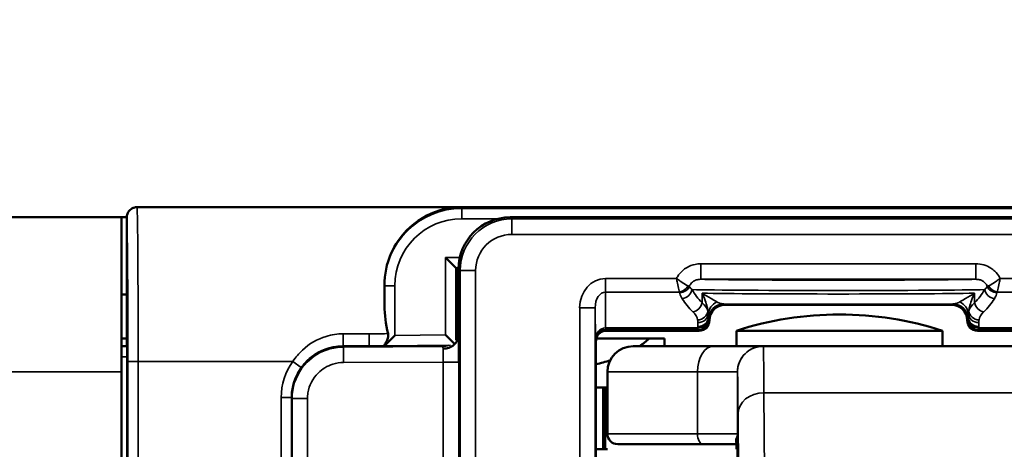
# Model space of a CAD drawing. Extents: x 5106 to 8369, y 352 to 2074.
# Drawn here: x 7861 to 7880, y 1235 to 1243 of the extents above; entities that cross this region are included whole.
import ezdxf

# ---------------------------------------------------------------- set-up
doc = ezdxf.new("R2010")
doc.units = 0
doc.layers.get('0').update_dxf_attribs({"lineweight": 25})
for name, color, linetype, lineweight in [('AM_5', 3, 'Continuous', 25), ('Sichtbar (ISO)', 7, 'Continuous', 50), ('Sichtbar schmal (ISO)', 3, 'Continuous', 35)]:
    doc.layers.add(name, color=color, linetype=linetype, lineweight=lineweight)
doc.styles.get("Standard").update_dxf_attribs({"font": 'ARIALN.TTF'})
doc.dimstyles.new('AM_DIN$0', dxfattribs={"dimtxt": 3.5, "dimasz": 2.5, "dimexe": 1, "dimexo": 1, "dimgap": 1.5, "dimtad": 1, "dimdsep": 46, "dimtxsty": 'Standard', "dimcen": 0, "dimclrd": 256, "dimclre": 256, "dimclrt": 2, "dimadec": 0, "dimazin": 2, "dimtp": 0.1, "dimtm": 0.1, "dimtfac": 0.71, "dimtdec": 3, "dimtmove": 0, "dimatfit": 3, "dimfxl": 1, "dimlwd": -1, "dimlwe": -1, "dimarcsym": 0})

# ---------------------------------------------------------------- blocks, each defined once
blk = doc.blocks.new('*D9')
at = {"layer": 'AM_5', "transparency": 16777216}
for p, q in [((7513.57, 1236.319), (7513.57, 1265.184)), ((8043.57, 1236.319), (8043.57, 1265.184)), ((7516.07, 1264.184), (8041.07, 1264.184))]:
    blk.add_line(p, q, dxfattribs=at)
for points in [[(7516.07, 1264.6), (7516.07, 1263.767), (7513.57, 1264.184)], [(8041.07, 1264.6), (8041.07, 1263.767), (8043.57, 1264.184)]]:
    blk.add_solid(points, dxfattribs=at)
at = {"layer": 'Defpoints', "color": 0, "transparency": 16777216}
for p in [(8043.57, 1264.184), (7513.57, 1235.319), (8043.57, 1235.319)]:
    blk.add_point(p, dxfattribs=at)
at = {"layer": 'AM_5', "color": 2, "transparency": 16777216, "insert": (7778.57, 1267.471), "char_height": 3.5, "attachment_point": 5}
blk.add_mtext('530', dxfattribs=at)
blk = doc.blocks.new('*D10')
at = {"layer": 'AM_5', "transparency": 16777216}
for p, q in [((7513.57, 1236.319), (7513.57, 1255.217)), ((7880.798, 1243.217), (7880.798, 1255.217)), ((7516.07, 1254.217), (7878.298, 1254.217))]:
    blk.add_line(p, q, dxfattribs=at)
for points in [[(7516.07, 1254.634), (7516.07, 1253.8), (7513.57, 1254.217)], [(7878.298, 1254.634), (7878.298, 1253.8), (7880.798, 1254.217)]]:
    blk.add_solid(points, dxfattribs=at)
at = {"layer": 'Defpoints', "color": 0, "transparency": 16777216}
for p in [(7880.798, 1254.217), (7880.798, 1242.217), (7513.57, 1235.319)]:
    blk.add_point(p, dxfattribs=at)
at = {"layer": 'AM_5', "color": 2, "transparency": 16777216, "insert": (7697.184, 1257.504), "char_height": 3.5, "attachment_point": 5}
blk.add_mtext('367', dxfattribs=at)
blk = doc.blocks.new('CDC-0252-0600-1-ACB-L_Drive_F')
at = {"layer": 'Sichtbar (ISO)'}
for p, q in [((350.05, 9.196), (350.05, 9.196)), ((356.326, 9.196), (350.05, 9.196)), ((384.947, 9.198), (350.053, 9.198)), ((2.5, 9), (349.75, 9)), ((349.75, 6), (349.75, 9)), ((349.85, 9), (349.75, 9)), ((349.85, 8.995), (349.85, 6.5)), ((349.911, 9.14), (349.909, 9.137)), ((375.315, 9), (357.285, 9)), ((356.232, 8.018), (356.032, 8.218)), ((356.232, 8.018), (356.25, 8)), ((356.25, 7.991), (356.285, 8)), ((356.25, 8), (356.25, 7.991)), ((356.285, 8), (356.25, 8)), ((356.25, 6.801), (356.25, 7.991)), ((356.285, 6.711), (356.285, 8)), ((356.285, 8), (356.285, 8)), ((349.75, 7.5), (349.85, 7.5)), ((361.45, 7.3), (365.85, 7.3)), ((361.15, 7), (361.15, 7)), ((366.15, 7), (366.15, 7)), ((354.848, 6.507), (355.048, 6.709)), ((356.208, 6.543), (356.032, 6.717)), ((359.15, 6.8), (360.443, 6.8)), ((360.443, 6.8), (360.95, 6.8)), ((365.672, 6.8), (361.672, 6.8)), ((361.672, 6.5), (361.672, 6.8)), ((365.672, 6.5), (365.672, 6.8)), ((366.35, 6.8), (371.667, 6.8)), ((349.75, 6.65), (349.85, 6.65)), ((349.85, 6.5), (349.75, 6.5)), ((349.857, 6.493), (349.85, 6.5)), ((354.05, 6.5), (354.55, 6.5)), ((354.55, 6.5), (355.345, 6.5)), ((354.848, 6.507), (354.848, 6.507)), ((355.345, 6.5), (355.946, 6.5)), ((358.95, -6.6), (358.95, 6.6)), ((358.956, 6.65), (359.982, 6.65)), ((359.672, 6.5), (361.224, 6.5)), ((359.982, 6.65), (360.277, 6.65)), ((360.277, 6.5), (360.277, 6.65)), ((362.194, 6.5), (361.224, 6.5)), ((372.194, 6.5), (362.194, 6.5)), ((349.858, -6.293), (349.858, 6.293)), ((349.75, 6), (349.75, -7)), ((359.172, 6), (359.172, 4.8)), ((358.95, 5.7), (359.092, 5.7)), ((359.092, 5.7), (359.13, 5.7)), ((359.092, 5.7), (359.092, 4.5)), ((359.13, 5.7), (359.172, 5.7)), ((359.13, 5.7), (359.13, 4.5)), ((353.05, -5.5), (353.05, 5.5)), ((361.04, 4.6), (359.372, 4.6)), ((361.04, 4.6), (361.693, 4.6)), ((361.672, 4.5), (361.672, 4.6)), ((361.693, 4.636), (361.693, 2.3)), ((359.13, 4.5), (358.95, 4.5)), ((359.172, 4.5), (359.13, 4.5))]:
    blk.add_line(p, q, dxfattribs=at)
for centre, radius, start, end in [((363.672, 0.615), 6.5, 72.0798, 107.9202), ((359.672, 6), 0.5, 90, 180), ((359.372, 4.8), 0.2, 180, 270)]:
    blk.add_arc(centre, radius, start, end, dxfattribs=at)
for centre, major_axis, ratio, start_param, end_param in [((357.285, 8), (-0.707, 0.707), 0.999924, 5.497825, 7.068545), ((354.824, 6.206), (0, 3), 0.008727, 5.077973, 5.224088), ((361.45, 7), (-0.212, 0.212), 0.999924, 5.497825, 7.068545), ((365.85, 7), (0.212, 0.212), 0.999924, 5.497825, 7.068545), ((360.95, 7), (0.141, -0.141), 0.999924, 5.497825, 7.068545), ((366.35, 7), (-0.141, -0.141), 0.999924, 5.497825, 7.068545), ((356.01, 6.741), (0.104, 0.296), 0.729421, 5.151981, 5.161734), ((349.857, 6.293), (0, 0.2), 0.008727, 4.712389, 6.274459), ((354.05, 5.5), (-0.707, -0.707), 0.999924, 3.927029, 4.712389), ((356.556, 6.65), (-0.683, -0.135), 0.094772, 0.445946, 0.460349), ((358.492, 7.103), (1.782, 0.195), 0.568063, 5.468025, 5.637959), ((354.05, 5.5), (-0.707, -0.707), 0.999924, 4.712389, 5.497749), ((358.492, 7.103), (1.782, 0.195), 0.568063, 4.909822, 5.073757)]:
    blk.add_ellipse(centre, major_axis=major_axis, ratio=ratio, start_param=start_param, end_param=end_param, dxfattribs=at)
for points, knots in [([(350.05, 9.196), (350.029, 9.196), (350.009, 9.192), (349.969, 9.18), (349.951, 9.171), (349.913, 9.144), (349.895, 9.124), (349.866, 9.079), (349.858, 9.055), (349.851, 9.018), (349.85, 9.006), (349.85, 8.996)], [-0.01911859, -0.01911859, -0.01911859, -0.01911859, -0.01561829, -0.01561829, -0.0121174, -0.0121174, -0.00769794, -0.00769794, -0.00304817, -0.00304817, 0, 0, 0, 0]), ([(356.326, 9.196), (356.301, 9.196), (356.281, 9.195), (356.244, 9.193), (356.228, 9.192), (356.179, 9.188), (356.147, 9.184), (356.051, 9.169), (355.986, 9.155), (355.7, 9.071), (355.454, 8.927), (355.162, 8.626), (355.051, 8.472), (354.893, 8.105), (354.846, 7.892), (354.847, 7.675)], [0.5598395, 0.5598395, 0.5598395, 0.5598395, 0.5674405, 0.5674405, 0.5750416, 0.5750416, 0.5902437, 0.5902437, 0.620648, 0.620648, 0.7363058, 0.7363058, 0.8111368, 0.8111368, 0.8859546, 0.8859546, 0.8859546, 0.8859546]), ([(354.918, 6.743), (354.918, 6.74), (354.919, 6.736), (354.92, 6.729), (354.921, 6.724), (354.921, 6.718), (354.921, 6.716), (354.922, 6.711), (354.922, 6.709), (354.922, 6.692), (354.919, 6.675), (354.906, 6.63), (354.895, 6.606), (354.874, 6.567), (354.865, 6.551), (354.853, 6.528), (354.85, 6.52), (354.848, 6.514), (354.848, 6.513), (354.848, 6.512)], [-0.03959451, -0.03959451, -0.03959451, -0.03959451, -0.03806493, -0.03806493, -0.03616749, -0.03616749, -0.03522317, -0.03522317, -0.0342827, -0.0342827, -0.0275266, -0.0275266, -0.01869347, -0.01869347, -0.0114179, -0.0114179, -0.0055544, -0.0055544, -0.00462869, -0.00462869, -0.00462869, -0.00462869]), ([(355.986, 6.451), (355.987, 6.451), (355.988, 6.451), (356.026, 6.451), (356.063, 6.458), (356.134, 6.483), (356.167, 6.502), (356.223, 6.55), (356.245, 6.578), (356.276, 6.64), (356.284, 6.673), (356.285, 6.707)], [-0.04660965, -0.04660965, -0.04660965, -0.04660965, -0.0463939, -0.0463939, -0.03515713, -0.03515713, -0.02343734, -0.02343734, -0.01171869, -0.01171869, 0, 0, 0, 0]), ([(356.285, 6.707), (356.285, 6.707), (356.285, 6.708), (356.285, 6.709), (356.285, 6.71), (356.285, 6.711)], [0.0574239991, 0.0574239991, 0.0574239991, 0.0574239991, 0.0576384752, 0.0576384752, 0.0579268364, 0.0579268364, 0.0579268364, 0.0579268364]), ([(358.95, 6.6), (358.95, 6.626), (358.955, 6.652), (358.975, 6.701), (358.99, 6.723), (359.027, 6.76), (359.049, 6.775), (359.098, 6.795), (359.124, 6.8), (359.15, 6.8)], [0, 0, 0, 0, 0.392691, 0.392691, 0.785382, 0.785382, 1.178073, 1.178073, 1.570764, 1.570764, 1.570764, 1.570764]), ([(356.023, 6.509), (356.018, 6.508), (356.013, 6.507), (355.992, 6.503), (355.97, 6.5), (355.95, 6.5)], [0.042535137, 0.042535137, 0.042535137, 0.042535137, 0.044538009, 0.044538009, 0.051400802, 0.051400802, 0.051400802, 0.051400802])]:
    blk.add_open_spline(points, degree=3, knots=knots, dxfattribs=at)
for points in [[(349.85, 8.995), (349.85, 8.995), (349.85, 8.995), (349.85, 8.996)], [(354.848, 7.279), (354.849, 7.112), (354.877, 6.928), (354.918, 6.743)], [(356.25, 6.798), (356.25, 6.772), (356.246, 6.746), (356.239, 6.721)], [(354.848, 6.507), (354.848, 6.507), (354.848, 6.509), (354.848, 6.512)]]:
    blk.add_open_spline(points, degree=3, dxfattribs=at)
at = {"layer": 'Sichtbar schmal (ISO)'}
for p, q in [((350.053, 9.198), (350.05, 9.196)), ((384.947, 9.198), (350.053, 9.198)), ((356.326, 9.196), (356.348, 9.173)), ((376.174, 9.196), (356.326, 9.196)), ((356.348, 8.973), (356.348, 9.173)), ((356.348, 9.173), (376.152, 9.173)), ((357.317, 8.968), (357.285, 9)), ((357.056, 8.973), (356.348, 8.973)), ((375.283, 8.968), (357.317, 8.968)), ((357.317, 8.668), (357.317, 8.968)), ((357.317, 8.668), (375.283, 8.668)), ((356.032, 6.717), (356.032, 8.218)), ((356.032, 8.218), (356.309, 8.218)), ((366.319, 8.097), (360.981, 8.097)), ((360.981, 7.797), (360.981, 8.097)), ((366.319, 7.797), (366.319, 8.097)), ((356.285, 8.018), (356.232, 8.018)), ((356.232, 8.018), (356.232, 6.619)), ((356.285, 8), (356.317, 7.968)), ((356.317, 7.968), (356.317, -7.968)), ((356.617, 7.968), (356.317, 7.968)), ((356.617, -7.968), (356.617, 7.968)), ((354.848, 7.673), (354.847, 7.675)), ((355.048, 7.673), (354.848, 7.673)), ((354.848, 7.279), (354.848, 7.673)), ((355.048, 7.673), (355.048, 6.709)), ((360.512, 7.814), (359.133, 7.814)), ((359.133, 7.55), (359.133, 7.814)), ((360.981, 7.797), (366.319, 7.797)), ((374.136, 7.814), (366.788, 7.814)), ((359.138, 6.857), (359.133, 7.55)), ((359.133, 7.55), (360.57, 7.55)), ((361.008, 7.526), (361.008, 7.339)), ((366.292, 7.339), (366.292, 7.526)), ((366.73, 7.55), (374.136, 7.55)), ((361.45, 7.3), (361.43, 7.32)), ((365.87, 7.32), (365.85, 7.3)), ((358.634, 7.246), (358.634, -7.246)), ((358.934, 7.246), (358.634, 7.246)), ((358.934, 7.246), (358.939, 6.622)), ((358.934, -7.246), (358.934, 7.246)), ((360.928, 6.884), (360.928, 6.857)), ((361.128, 7.033), (361.128, 7.059)), ((361.15, 7), (361.129, 7.021)), ((361.13, 7.02), (361.15, 7)), ((366.171, 7.021), (366.15, 7)), ((366.15, 7), (366.17, 7.02)), ((366.172, 7.059), (366.172, 7.033)), ((366.372, 6.857), (366.372, 6.884)), ((354.046, 6.74), (354.549, 6.74)), ((354.046, 6.74), (354.046, 6.504)), ((355.048, 6.709), (356.032, 6.717)), ((356.274, 6.793), (356.25, 6.798)), ((359.139, 6.857), (359.139, 6.821)), ((360.928, 6.857), (359.139, 6.857)), ((359.139, 6.821), (360.929, 6.821)), ((359.15, 6.8), (359.139, 6.821)), ((360.929, 6.821), (360.95, 6.8)), ((366.35, 6.8), (366.371, 6.821)), ((366.371, 6.821), (373.371, 6.821)), ((373.371, 6.857), (366.372, 6.857)), ((349.75, 6.493), (349.857, 6.493)), ((354.043, 6.492), (353.92, 6.491)), ((354.043, 6.492), (354.051, 6.483)), ((354.55, 6.504), (354.046, 6.504)), ((354.046, 6.504), (354.05, 6.5)), ((355.976, 6.493), (354.051, 6.483)), ((354.55, 6.504), (354.55, 6.5)), ((356.132, 6.518), (354.848, 6.507)), ((354.848, 6.507), (354.848, 6.512)), ((355.946, 6.5), (355.976, 6.493)), ((358.939, 6.622), (358.95, 6.6)), ((354.053, 6.183), (354.051, 6.483)), ((349.858, 6.293), (349.75, 6.293)), ((349.872, 6.206), (350.072, 6.206)), ((349.872, -6.878), (349.872, 6.206)), ((350.072, 6.206), (350.072, -6.878)), ((353.072, 6.206), (350.072, 6.206)), ((353.072, 6.206), (353.234, 6.089)), ((354.053, 6.183), (355.988, 6.193)), ((356.288, 6.193), (355.988, 6.193)), ((355.988, 6.193), (355.988, -6.193)), ((356.288, -6.193), (356.288, 6.193)), ((2.5, 6), (349.75, 6)), ((353.21, 6.025), (353.202, 6.03)), ((360.918, 6), (359.172, 6)), ((360.918, 6), (360.918, 4.8)), ((360.918, 6), (361.694, 6)), ((361.694, 4.8), (361.694, 6)), ((362.221, 3.277), (362.207, 5.596)), ((362.207, 5.596), (372.207, 5.596)), ((352.846, 5.504), (353.046, 5.504)), ((352.846, -5.504), (352.846, 5.504)), ((353.046, 5.504), (353.046, -5.504)), ((353.05, 5.5), (353.046, 5.504)), ((353.053, 5.487), (353.05, 5.487)), ((353.053, -5.487), (353.053, 5.487)), ((353.053, 5.487), (353.056, 5.483)), ((353.056, 5.483), (353.056, -5.483)), ((353.356, 5.483), (353.056, 5.483)), ((353.356, -5.483), (353.356, 5.483)), ((361.705, 5.186), (361.72, 2.867)), ((359.172, 4.8), (360.918, 4.8)), ((361.694, 4.8), (360.918, 4.8)), ((361.693, 2.3), (361.693, 4.638))]:
    blk.add_line(p, q, dxfattribs=at)
for centre, major_axis, ratio, start_param, end_param in [((350.053, 8.998), (-0.141, 0.141), 0.999924, 5.497749, 6.283185), ((350.048, 6.206), (0, -3), 0.008145, 1.570796, 3.058163), ((356.348, 7.673), (-1.061, 1.061), 0.999944, 5.497825, 7.068545), ((349.848, 6.206), (0, 2.8), 0.008727, 4.712389, 6.194406), ((356.348, 7.673), (-0.919, 0.919), 0.999924, 5.497825, 7.068545), ((357.317, 7.968), (-0.707, 0.707), 0.99997, 5.497825, 7.068545), ((357.317, 7.968), (-0.495, 0.495), 0.999924, 5.497825, 7.068545), ((359.134, 7.245), (-0.005, 0.569), 0.879133, 6.276109, 7.844826), ((360.57, 7.726), (0.163, 0.117), 0.831902, 4.174505, 5.250273), ((360.576, 7.713), (0.197, 0.037), 0.875603, 4.54857, 5.738444), ((363.65, 7.805), (-2.8, 0), 0.008727, 0.306804, 2.834789), ((366.724, 7.713), (0.197, -0.037), 0.875603, 3.686334, 4.876208), ((366.73, 7.726), (0.163, -0.117), 0.831902, 4.174505, 5.250273), ((359.134, 7.245), (-0.002, 0.305), 0.655733, 6.276109, 7.844826), ((360.624, 7.597), (-0.169, -0.107), 0.84158, 1.080746, 2.496052), ((363.65, 7.605), (3, 0), 0.008145, 3.472563, 5.952215), ((363.65, 8.161), (-3, 0), 0.578219, 0.33097, 0.493238), ((363.65, 7.54), (-3, 0), 0.009309, 0.493238, 2.648355), ((363.65, 8.161), (-3, 0), 0.578219, 2.648355, 2.810623), ((366.676, 7.597), (0.169, -0.107), 0.84158, 3.787133, 5.202439), ((363.65, 7.985), (3.2, 0), 0.542081, 3.472563, 3.634831), ((360.831, 7.339), (-0.142, -0.141), 0.794849, 0.903284, 2.246476), ((360.127, 7.134), (-1, 0), 0.433664, 3.258416, 3.634831), ((361.427, 7.112), (-0.3, -0.006), 0.910743, 5.143584, 6.216879), ((361.43, 7.02), (-0.212, -0.212), 0.999924, 3.927029, 5.497749), ((363.65, 7.34), (3.2, 0), 0.008727, 3.945872, 5.478906), ((365.87, 7.02), (-0.212, 0.212), 0.999924, 3.927029, 5.497749), ((365.873, 7.112), (0.3, -0.006), 0.910743, 0.066306, 1.139601), ((367.173, 7.134), (-1, 0), 0.433664, 5.789947, 6.166362), ((366.469, 7.339), (0.142, -0.141), 0.794849, 4.036709, 5.379901), ((363.65, 7.985), (3.2, 0), 0.542081, 5.789947, 5.952215), ((360.127, 6.958), (0.8, 0), 0.542081, 0.116824, 0.493238), ((360.921, 7.184), (0.195, 0.042), 0.874497, 4.525279, 6.040499), ((360.927, 7.133), (0.2, 0.002), 0.879131, 4.704161, 6.225739), ((366.373, 7.133), (-0.2, 0.002), 0.879131, 0.057446, 1.579024), ((366.379, 7.184), (-0.195, 0.042), 0.874497, 0.242686, 1.757906), ((367.173, 6.958), (0.8, 0), 0.542081, 2.648355, 3.024769), ((360.928, 7.059), (0.2, 0.003), 0.879114, 4.698237, 6.264875), ((360.928, 7.033), (0.2, 0.003), 0.879118, 4.698252, 6.264889), ((360.929, 7.021), (0.141, 0.141), 0.999924, 3.927029, 5.497749), ((361.129, 7.121), (0, -0.1), 0.008727, 5.786443, 6.274458), ((366.171, 7.121), (0, -0.1), 0.008727, 0.008727, 0.496743), ((366.371, 7.021), (0.141, -0.141), 0.999924, 3.927029, 5.497749), ((366.372, 7.059), (-0.2, 0.003), 0.879114, 0.018311, 1.584948), ((366.372, 7.033), (-0.2, 0.003), 0.879114, 0.018311, 1.584948), ((355.974, 6.793), (-0.071, -0.291), 0.999354, 1.280665, 1.811039), ((356.274, 6.193), (0, 0.6), 0.03492, 5.741477, 6.274626), ((356.282, 6.193), (0, 0.6), 0.008727, 4.712431, 5.754583), ((359.139, 6.622), (0, 0.235), 0.850505, 0.001274, 1.56999), ((359.139, 6.622), (0.195, 0.046), 0.993887, 1.338625, 2.907342), ((359.138, 7.121), (0.001, -0.3), 0.003827, 5.786439, 6.27445), ((359.144, 6.349), (-0.118, 0.495), 0.981977, 6.052823, 6.054864), ((359.144, 6.613), (-0.049, 0.203), 0.95601, 6.055457, 6.057499), ((360.929, 7.121), (0, -0.3), 0.002909, 5.786443, 6.274459), ((366.371, 7.121), (0, 0.3), 0.002909, 3.150319, 3.638335), ((355.974, 6.793), (-0.071, -0.291), 0.999354, 0.245317, 0.646247), ((355.974, 6.193), (-0.001, -0.3), 0.069836, 2.606005, 3.133536), ((361.224, 6), (0, 0.5), 0.611939, 0, 1.570796), ((362.194, 6), (-0.211, -0.453), 0.999988, 3.577431, 5.148228), ((362.194, 6), (0, 0.5), 0.999968, 0, 1.570796), ((362.194, 1.5), (0, 5), 0.004363, 5.67232, 6.281153), ((355.982, 6.193), (-0.001, -0.3), 0.017452, 1.570963, 2.605501), ((354.046, 5.504), (-0.849, 0.849), 0.999924, 0.160845, 0.78536), ((354.046, 5.504), (-0.707, 0.707), 0.999893, 0.160845, 0.78536), ((361.694, 1.5), (0, 4.5), 0.004363, 5.67232, 6.281153), ((362.205, 5.186), (-0.5, -0.003), 0.819144, 4.704782, 6.275578), ((361.04, 4.8), (0, -0.2), 0.611939, 4.712389, 6.283185), ((361.493, 4.638), (0.2, -0.002), 0.917257, 0.010955, 0.46938)]:
    blk.add_ellipse(centre, major_axis=major_axis, ratio=ratio, start_param=start_param, end_param=end_param, dxfattribs=at)
for points, knots in [([(360.981, 8.097), (360.945, 8.097), (360.91, 8.094), (360.819, 8.076), (360.765, 8.056), (360.651, 7.992), (360.595, 7.941), (360.537, 7.86), (360.523, 7.837), (360.512, 7.814)], [0, 0, 0, 0, 0.01065441, 0.01065441, 0.02770146, 0.02770146, 0.04986263, 0.04986263, 0.05774938, 0.05774938, 0.05774938, 0.05774938]), ([(366.788, 7.814), (366.784, 7.822), (366.78, 7.83), (366.751, 7.881), (366.72, 7.921), (366.683, 7.955), (366.66, 7.977), (366.636, 7.996), (366.568, 8.04), (366.522, 8.061), (366.424, 8.09), (366.371, 8.097), (366.319, 8.097)], [-0.05774938, -0.05774938, -0.05774938, -0.05774938, -0.05500054, -0.05500054, -0.04001421, -0.04001421, -0.04001421, -0.03065057, -0.03065057, -0.01566875, -0.01566875, 0, 0, 0, 0]), ([(360.737, 7.669), (360.725, 7.675), (360.71, 7.683), (360.661, 7.71), (360.624, 7.733), (360.561, 7.776), (360.536, 7.795), (360.512, 7.814)], [-0.01213281, -0.01213281, -0.01213281, -0.01213281, -0.00915136, -0.00915136, -0.00347528, -0.00347528, 0.00007227, 0.00007227, 0.00007227, 0.00007227]), ([(360.512, 7.814), (360.518, 7.783), (360.524, 7.753), (360.541, 7.678), (360.55, 7.635), (360.563, 7.58), (360.567, 7.563), (360.57, 7.55)], [-0.00007227, -0.00007227, -0.00007227, -0.00007227, 0.00347528, 0.00347528, 0.00915136, 0.00915136, 0.01213281, 0.01213281, 0.01213281, 0.01213281]), ([(360.761, 7.656), (360.758, 7.658), (360.755, 7.66), (360.747, 7.664), (360.742, 7.667), (360.737, 7.669)], [-0.002635519, -0.002635519, -0.002635519, -0.002635519, -0.00131776, -0.00131776, 0, 0, 0, 0]), ([(360.761, 7.656), (360.767, 7.676), (360.777, 7.695), (360.809, 7.735), (360.834, 7.756), (360.884, 7.781), (360.908, 7.789), (360.949, 7.796), (360.965, 7.797), (360.981, 7.797)], [-0.06545273, -0.06545273, -0.06545273, -0.06545273, -0.04986263, -0.04986263, -0.02770146, -0.02770146, -0.01065441, -0.01065441, 0, 0, 0, 0]), ([(360.813, 7.597), (360.793, 7.614), (360.777, 7.631), (360.763, 7.651), (360.762, 7.654), (360.761, 7.656)], [0, 0, 0, 0, 0.02210382, 0.02210382, 0.02496007, 0.02496007, 0.02496007, 0.02496007]), ([(366.319, 7.797), (366.343, 7.797), (366.367, 7.795), (366.41, 7.783), (366.431, 7.775), (366.461, 7.757), (366.471, 7.75), (366.481, 7.741), (366.497, 7.727), (366.511, 7.712), (366.529, 7.682), (366.535, 7.669), (366.539, 7.656)], [0, 0, 0, 0, 0.01566875, 0.01566875, 0.03065057, 0.03065057, 0.04001421, 0.04001421, 0.04001421, 0.05500054, 0.05500054, 0.06545273, 0.06545273, 0.06545273, 0.06545273]), ([(366.539, 7.656), (366.534, 7.647), (366.527, 7.637), (366.51, 7.618), (366.499, 7.607), (366.487, 7.597)], [-0.02496007, -0.02496007, -0.02496007, -0.02496007, -0.01344265, -0.01344265, 0, 0, 0, 0]), ([(366.563, 7.669), (366.558, 7.667), (366.553, 7.664), (366.545, 7.66), (366.542, 7.658), (366.539, 7.656)], [0, 0, 0, 0, 0.00131776, 0.00131776, 0.002635519, 0.002635519, 0.002635519, 0.002635519]), ([(366.788, 7.814), (366.764, 7.795), (366.739, 7.776), (366.676, 7.733), (366.639, 7.71), (366.59, 7.683), (366.575, 7.675), (366.563, 7.669)], [-0.01220507, -0.01220507, -0.01220507, -0.01220507, -0.00865752, -0.00865752, -0.00298145, -0.00298145, 0, 0, 0, 0]), ([(366.73, 7.55), (366.733, 7.563), (366.737, 7.58), (366.75, 7.635), (366.759, 7.678), (366.776, 7.753), (366.782, 7.783), (366.788, 7.814)], [0, 0, 0, 0, 0.00298145, 0.00298145, 0.00865752, 0.00865752, 0.01220507, 0.01220507, 0.01220507, 0.01220507]), ([(360.57, 7.55), (360.572, 7.548), (360.573, 7.546), (360.575, 7.542), (360.575, 7.54), (360.576, 7.538)], [0, 0, 0, 0, 0.00131776, 0.00131776, 0.002635519, 0.002635519, 0.002635519, 0.002635519]), ([(360.576, 7.538), (360.576, 7.533), (360.577, 7.528), (360.587, 7.489), (360.602, 7.455), (360.624, 7.421)], [-0.02496007, -0.02496007, -0.02496007, -0.02496007, -0.02210382, -0.02210382, 0, 0, 0, 0]), ([(361.297, 7.358), (361.267, 7.374), (361.232, 7.394), (361.136, 7.45), (361.072, 7.489), (361.008, 7.526)], [0, 0, 0, 0, 0.02933897, 0.02933897, 0.07538662, 0.07538662, 0.07538662, 0.07538662]), ([(361.008, 7.526), (361.052, 7.433), (361.085, 7.34), (361.112, 7.231), (361.116, 7.207), (361.12, 7.184)], [-0.07538662, -0.07538662, -0.07538662, -0.07538662, -0.02933897, -0.02933897, -0.01577783, -0.01577783, -0.01577783, -0.01577783]), ([(366.292, 7.526), (366.228, 7.489), (366.164, 7.45), (366.068, 7.394), (366.033, 7.374), (366.003, 7.358)], [-0.00051892, -0.00051892, -0.00051892, -0.00051892, 0.04552873, 0.04552873, 0.07486771, 0.07486771, 0.07486771, 0.07486771]), ([(366.18, 7.184), (366.184, 7.207), (366.188, 7.231), (366.215, 7.34), (366.248, 7.433), (366.292, 7.526)], [-0.05908987, -0.05908987, -0.05908987, -0.05908987, -0.04552873, -0.04552873, 0.00051892, 0.00051892, 0.00051892, 0.00051892]), ([(366.676, 7.421), (366.689, 7.441), (366.7, 7.462), (366.716, 7.501), (366.721, 7.519), (366.724, 7.538)], [0, 0, 0, 0, 0.01344265, 0.01344265, 0.02496007, 0.02496007, 0.02496007, 0.02496007]), ([(366.724, 7.538), (366.725, 7.54), (366.725, 7.542), (366.727, 7.546), (366.728, 7.548), (366.73, 7.55)], [-0.002635519, -0.002635519, -0.002635519, -0.002635519, -0.00131776, -0.00131776, 0, 0, 0, 0]), ([(361.43, 7.32), (361.408, 7.32), (361.386, 7.324), (361.341, 7.336), (361.318, 7.346), (361.297, 7.358)], [-0.04312833, -0.04312833, -0.04312833, -0.04312833, -0.02156416, -0.02156416, 0, 0, 0, 0]), ([(366.003, 7.358), (365.982, 7.346), (365.959, 7.336), (365.914, 7.324), (365.892, 7.32), (365.87, 7.32)], [0, 0, 0, 0, 0.02156416, 0.02156416, 0.04312833, 0.04312833, 0.04312833, 0.04312833]), ([(361.127, 7.124), (361.127, 7.134), (361.126, 7.144), (361.124, 7.164), (361.122, 7.174), (361.12, 7.184)], [0, 0, 0, 0, 0.00544669, 0.00544669, 0.01089338, 0.01089338, 0.01089338, 0.01089338]), ([(361.128, 7.059), (361.128, 7.069), (361.128, 7.08), (361.127, 7.102), (361.127, 7.113), (361.127, 7.124)], [0, 0, 0, 0, 0.00768993, 0.00768993, 0.01537985, 0.01537985, 0.01537985, 0.01537985]), ([(366.173, 7.124), (366.173, 7.113), (366.173, 7.102), (366.172, 7.08), (366.172, 7.069), (366.172, 7.059)], [-0.01537985, -0.01537985, -0.01537985, -0.01537985, -0.00768993, -0.00768993, 0, 0, 0, 0]), ([(366.18, 7.184), (366.178, 7.174), (366.176, 7.164), (366.174, 7.144), (366.173, 7.134), (366.173, 7.124)], [-0.01089338, -0.01089338, -0.01089338, -0.01089338, -0.00544669, -0.00544669, 0, 0, 0, 0]), ([(360.921, 7.009), (360.923, 7), (360.925, 6.991), (360.927, 6.974), (360.927, 6.965), (360.927, 6.957)], [-0.01089338, -0.01089338, -0.01089338, -0.01089338, -0.00544669, -0.00544669, 0, 0, 0, 0]), ([(360.927, 6.957), (360.927, 6.945), (360.928, 6.932), (360.928, 6.908), (360.928, 6.896), (360.928, 6.884)], [-0.01537985, -0.01537985, -0.01537985, -0.01537985, -0.00768993, -0.00768993, 0, 0, 0, 0]), ([(361.128, 7.059), (361.128, 7.054), (361.128, 7.049), (361.129, 7.029), (361.13, 7.02), (361.13, 7.02)], [0.01539953, 0.01539953, 0.01539953, 0.01539953, 0.02156416, 0.02156416, 0.04312833, 0.04312833, 0.04312833, 0.04312833]), ([(366.17, 7.02), (366.17, 7.02), (366.171, 7.029), (366.172, 7.049), (366.172, 7.054), (366.172, 7.059)], [-0.04312833, -0.04312833, -0.04312833, -0.04312833, -0.02156416, -0.02156416, -0.01539953, -0.01539953, -0.01539953, -0.01539953]), ([(366.372, 6.884), (366.372, 6.896), (366.372, 6.908), (366.372, 6.932), (366.373, 6.945), (366.373, 6.957)], [0, 0, 0, 0, 0.00768993, 0.00768993, 0.01537985, 0.01537985, 0.01537985, 0.01537985]), ([(366.373, 6.957), (366.373, 6.965), (366.373, 6.974), (366.375, 6.991), (366.377, 7), (366.379, 7.009)], [0, 0, 0, 0, 0.00544669, 0.00544669, 0.01089338, 0.01089338, 0.01089338, 0.01089338]), ([(353.072, 6.206), (353.126, 6.286), (353.188, 6.359), (353.39, 6.548), (353.549, 6.64), (353.825, 6.723), (353.936, 6.74), (354.046, 6.74)], [0, 0, 0, 0, 0.0275588, 0.0275588, 0.0805475, 0.0805475, 0.1136653, 0.1136653, 0.1136653, 0.1136653]), ([(354.549, 6.74), (354.599, 6.74), (354.648, 6.74), (354.697, 6.741), (354.748, 6.741), (354.799, 6.742), (354.85, 6.742)], [0.48993189, 0.48993189, 0.48993189, 0.48993189, 0.50474658, 0.50474658, 0.50474658, 0.51997816, 0.51997816, 0.51997816, 0.51997816]), ([(354.549, 6.74), (354.549, 6.711), (354.549, 6.681), (354.549, 6.625), (354.549, 6.599), (354.55, 6.554), (354.55, 6.536), (354.55, 6.511), (354.55, 6.504), (354.55, 6.504)], [0, 0, 0, 0, 0.435213, 0.435213, 0.870426, 0.870426, 1.305638, 1.305638, 1.740851, 1.740851, 1.740851, 1.740851]), ([(353.21, 6.025), (353.234, 6.063), (353.261, 6.1), (353.336, 6.188), (353.387, 6.237), (353.509, 6.333), (353.582, 6.376), (353.719, 6.436), (353.782, 6.456), (353.911, 6.484), (353.977, 6.491), (354.043, 6.492)], [0, 0, 0, 0, 0.017636, 0.017636, 0.0458536, 0.0458536, 0.0825365, 0.0825365, 0.1129745, 0.1129745, 0.1440019, 0.1440019, 0.1440019, 0.1440019]), ([(354.046, 6.504), (353.954, 6.504), (353.862, 6.491), (353.632, 6.426), (353.5, 6.355), (353.331, 6.208), (353.279, 6.151), (353.234, 6.089)], [-0.1136653, -0.1136653, -0.1136653, -0.1136653, -0.0805475, -0.0805475, -0.0275588, -0.0275588, 0, 0, 0, 0]), ([(354.848, 6.507), (354.798, 6.506), (354.749, 6.506), (354.699, 6.505), (354.649, 6.505), (354.6, 6.504), (354.55, 6.504)], [-0.51963343, -0.51963343, -0.51963343, -0.51963343, -0.50474658, -0.50474658, -0.50474658, -0.48984463, -0.48984463, -0.48984463, -0.48984463]), ([(362.194, 6.5), (362.194, 6.5), (362.194, 6.5), (362.194, 6.5), (362.194, 6.5), (362.194, 6.5), (362.194, 6.5), (362.194, 6.5), (362.194, 6.5), (362.194, 6.5)], [-0.0009144209, -0.0009144209, -0.0009144209, -0.0009144209, -0.0008001183, -0.0008001183, -0.0006172341, -0.0006172341, -0.0003246194, -0.0003246194, 0, 0, 0, 0]), ([(354.051, 6.483), (353.951, 6.483), (353.851, 6.467), (353.603, 6.389), (353.463, 6.304), (353.202, 6.044), (353.103, 5.85), (353.061, 5.591), (353.056, 5.537), (353.056, 5.483)], [-0.782974, -0.782974, -0.782974, -0.782974, -0.482974, -0.482974, -0.002974, -0.002974, 0.621026, 0.621026, 0.782974, 0.782974, 0.782974, 0.782974]), ([(353.356, 5.483), (353.356, 5.521), (353.359, 5.559), (353.389, 5.74), (353.458, 5.876), (353.641, 6.058), (353.739, 6.118), (353.913, 6.172), (353.983, 6.183), (354.053, 6.183)], [-0.782974, -0.782974, -0.782974, -0.782974, -0.621026, -0.621026, 0.002974, 0.002974, 0.482974, 0.482974, 0.782974, 0.782974, 0.782974, 0.782974]), ([(353.053, 5.487), (353.053, 5.587), (353.068, 5.687), (353.124, 5.868), (353.162, 5.95), (353.21, 6.025)], [-0.7829738, -0.7829738, -0.7829738, -0.7829738, -0.482974, -0.482974, -0.2144252, -0.2144252, -0.2144252, -0.2144252]), ([(361.694, 6), (361.694, 6), (361.694, 6), (361.694, 6), (361.694, 6), (361.694, 6), (361.694, 6), (361.694, 6), (361.694, 6), (361.694, 6)], [0, 0, 0, 0, 0.0003246194, 0.0003246194, 0.0006172341, 0.0006172341, 0.0008001183, 0.0008001183, 0.0009144209, 0.0009144209, 0.0009144209, 0.0009144209]), ([(361.694, 4.8), (361.694, 4.795), (361.694, 4.79), (361.693, 4.78), (361.692, 4.774), (361.69, 4.766), (361.689, 4.762), (361.688, 4.757), (361.687, 4.755), (361.686, 4.751), (361.685, 4.748), (361.682, 4.741), (361.681, 4.737), (361.677, 4.728), (361.674, 4.723), (361.672, 4.719)], [-0.000508, -0.000508, -0.000508, -0.000508, 0.00630406, 0.00630406, 0.01408928, 0.01408928, 0.01895504, 0.01895504, 0.02138792, 0.02138792, 0.02528052, 0.02528052, 0.03150869, 0.03150869, 0.03841807, 0.03841807, 0.03841807, 0.03841807]), ([(361.693, 4.638), (361.693, 4.647), (361.693, 4.656), (361.693, 4.674), (361.693, 4.682), (361.693, 4.696), (361.693, 4.702), (361.693, 4.711), (361.693, 4.714), (361.693, 4.724), (361.694, 4.731), (361.694, 4.749), (361.694, 4.76), (361.694, 4.781), (361.694, 4.79), (361.694, 4.8)], [-0.03841807, -0.03841807, -0.03841807, -0.03841807, -0.03150869, -0.03150869, -0.02528052, -0.02528052, -0.02138792, -0.02138792, -0.01895504, -0.01895504, -0.01408928, -0.01408928, -0.00630406, -0.00630406, 0.000508, 0.000508, 0.000508, 0.000508]), ([(361.672, 4.719), (361.669, 4.714), (361.667, 4.707), (361.662, 4.691), (361.66, 4.68), (361.658, 4.652), (361.66, 4.636), (361.673, 4.614), (361.681, 4.607), (361.693, 4.603)], [0, 0, 0, 0, 0.00782394, 0.00782394, 0.02034225, 0.02034225, 0.04037154, 0.04037154, 0.05496744, 0.05496744, 0.05496744, 0.05496744])]:
    blk.add_open_spline(points, degree=3, knots=knots, dxfattribs=at)
for points in [[(354.85, 6.742), (354.872, 6.743), (354.895, 6.743), (354.918, 6.743)], [(354.043, 6.492), (353.989, 6.492), (353.935, 6.49), (353.882, 6.486)]]:
    blk.add_open_spline(points, degree=3, dxfattribs=at)
blk = doc.blocks.new('CDC-0252-0600-1-ACB-L_Drive+cable_F')
blk.add_blockref('CDC-0252-0600-1-ACB-L_Drive_F', (0, 0))
blk = doc.blocks.new('CDC-0252-0600-1-ACB-L_F')
blk.add_blockref('CDC-0252-0600-1-ACB-L_Drive+cable_F', (0, 0))

msp = doc.modelspace()

# ---------------------------------------------------------------- block references
msp.add_blockref('CDC-0252-0600-1-ACB-L_F', (7513.57, 1230.019))

# ---------------------------------------------------------------- dimensions: what is measured, and where the dimension line sits
at = {"layer": 'AM_5'}
for base, p2, override, picture, middle in [((8043.57, 1264.184), (8043.57, 1235.319), {"dimpost": ''}, '*D9', (7778.57, 1267.471)), ((7880.798, 1254.217), (7880.798, 1242.217), {"dimdec": 0}, '*D10', (7697.184, 1257.504))]:
    dim = msp.add_linear_dim(base=base, p1=(7513.57, 1235.319), p2=p2, dimstyle='AM_DIN$0', override=override, dxfattribs=at)
    dim.commit()
    dim.dimension.update_dxf_attribs({"geometry": picture, "text_midpoint": middle})

doc.saveas('drawing.dxf')
